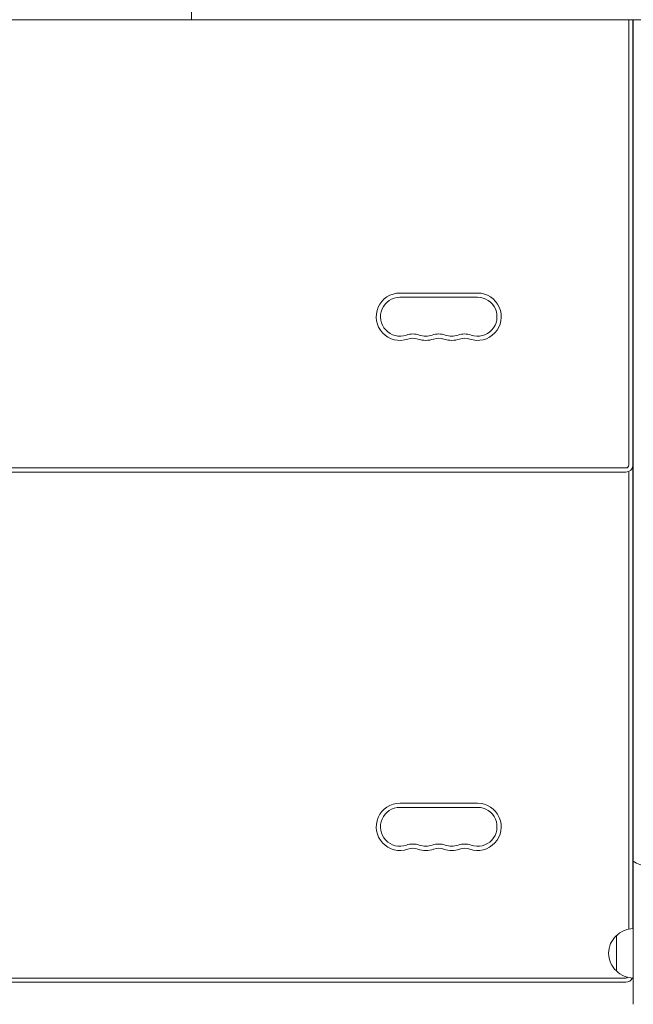
# Model space of a CAD drawing. Units: millimetres. Extents: x -4193 to 4837, y -3900 to 3684.
# Drawn here: x 419 to 854, y -27 to 670 of the extents above; entities that cross this region are included whole.
import ezdxf

# ---------------------------------------------------------------- set-up
doc = ezdxf.new("R2010")
doc.units = ezdxf.units.MM
doc.header["$LTSCALE"] = 20
doc.layers.add('2d', color=230, linetype='Continuous')

msp = doc.modelspace()

# ---------------------------------------------------------------- linework, layer by layer
at = {"layer": '2d', "lineweight": 0}
for p, q in [((1043.11, 670.2, 221.09), (38.89, 670.2, 221.09)), ((850.5, 670.2, 221.09), (850.5, 355, 221.09)), ((853.5, 670.2, 221.09), (853.5, 355, 221.09)), ((853.74, -26.61, 221.09), (853.74, 670.2, 221.09)), ((743.5, 476.75, 221.09), (688.5, 476.75, 221.09)), ((743.5, 473.75, 221.09), (688.5, 473.75, 221.09)), ((853.5, 384, 221.09), (853.74, 384, 221.09)), ((853.5, 373.3, 221.09), (853.74, 373.3, 221.09)), ((853.5, 373, 221.09), (853.74, 373, 221.09)), ((853.5, 372.7, 221.09), (853.74, 372.7, 221.09)), ((853.5, 362, 221.09), (853.74, 362, 221.09)), ((853.5, 359, 221.09), (853.74, 359, 221.09)), ((233.5, 353, 221.09), (848.5, 353, 221.09)), ((233.5, 350, 221.09), (848.5, 350, 221.09)), ((850.5, 350.42, 221.09), (850.5, 26.65, 221.09)), ((853.5, 354, 221.09), (853.5, 27, 221.09)), ((853.5, 348.3, 221.09), (853.74, 348.3, 221.09)), ((853.5, 348, 221.09), (853.74, 348, 221.09)), ((853.5, 347.7, 221.09), (853.74, 347.7, 221.09)), ((853.5, 337, 221.09), (853.74, 337, 221.09)), ((743.5, 115.75, 221.09), (688.5, 115.75, 221.09)), ((743.5, 112.75, 221.09), (688.5, 112.75, 221.09)), ((841.74, -3, 221.09), (841.74, 22, 221.09)), ((233.5, -8, 221.09), (848.5, -8, 221.09)), ((233.5, -11, 221.09), (848.5, -11, 221.09))]:
    msp.add_line(p, q, dxfattribs=at)
for centre, radius, start, end in [((688.5, 460, 221.09), 16.75, 90, 289.47122), ((743.5, 460, 221.09), 16.75, 250.52878, 90), ((688.5, 460, 221.09), 13.75, 90, 289.47122), ((743.5, 460, 221.09), 13.75, 250.52878, 90), ((697.67, 434.07, 221.09), 13.75, 70.52878, 109.47121), ((706.83, 460, 221.09), 13.75, 250.52878, 289.47122), ((716, 434.07, 221.09), 13.75, 70.52878, 109.47121), ((725.17, 460, 221.09), 13.75, 250.52878, 289.47122), ((734.33, 434.07, 221.09), 13.75, 70.52878, 109.47121), ((697.67, 434.07, 221.09), 10.75, 70.52878, 109.47121), ((706.83, 460, 221.09), 16.75, 250.52878, 289.47122), ((716, 434.07, 221.09), 10.75, 70.52878, 109.47121), ((725.17, 460, 221.09), 16.75, 250.52878, 289.47122), ((734.33, 434.07, 221.09), 10.75, 70.52878, 109.47121), ((848.5, 355, 221.09), 2, 270, 0), ((848.5, 355, 221.09), 5, 270, 0), ((848.5, 354, 221.09), 5, 0, 5.73917), ((688.5, 99, 221.09), 16.75, 90, 289.47122), ((688.5, 99, 221.09), 13.75, 90, 289.47122), ((743.5, 99, 221.09), 16.75, 250.52878, 90), ((743.5, 99, 221.09), 13.75, 250.52878, 90), ((697.67, 73.07, 221.09), 13.75, 70.52878, 109.47121), ((697.67, 73.07, 221.09), 10.75, 70.52878, 109.47121), ((706.83, 99, 221.09), 13.75, 250.52878, 289.47122), ((716, 73.07, 221.09), 13.75, 70.52878, 109.47121), ((716, 73.07, 221.09), 10.75, 70.52878, 109.47121), ((725.17, 99, 221.09), 13.75, 250.52878, 289.47122), ((734.33, 73.07, 221.09), 13.75, 70.52878, 109.47121), ((734.33, 73.07, 221.09), 10.75, 70.52878, 109.47121), ((706.83, 99, 221.09), 16.75, 250.52878, 289.47122), ((725.17, 99, 221.09), 16.75, 250.52878, 289.47122), ((863.24, 86.42, 221.09), 15, 230.70352, 309.29648), ((853.27, 9.5, 221.09), 17, 132.66793, 227.33207), ((853.94, 10, 221.09), 17, 90.6414, 135.8135), ((853.94, 9, 221.09), 17, 224.1865, 269.3586), ((848.5, -6, 221.09), 2, 270, 311.53748), ((848.5, -6, 221.09), 5, 270, 336.6703)]:
    msp.add_arc(centre, radius, start, end, dxfattribs=at)
for points, weights in [([(541, 670.2, 221.09), (541, 670.2, 221.09), (541, 735.55, 221.09), (541, 767.48, 221.09)], [1, 0.449368834222, 0.353529689533, 0.712482565933]), ([(541, 767.48, 221.09), (541, 735.55, 221.09), (541, 670.2, 221.09), (541, 670.2, 221.09)], [0.712482565933, 0.353529689533, 0.449368834222, 1])]:
    msp.add_rational_spline(points, weights, degree=3, dxfattribs=at)

doc.saveas('drawing.dxf')
